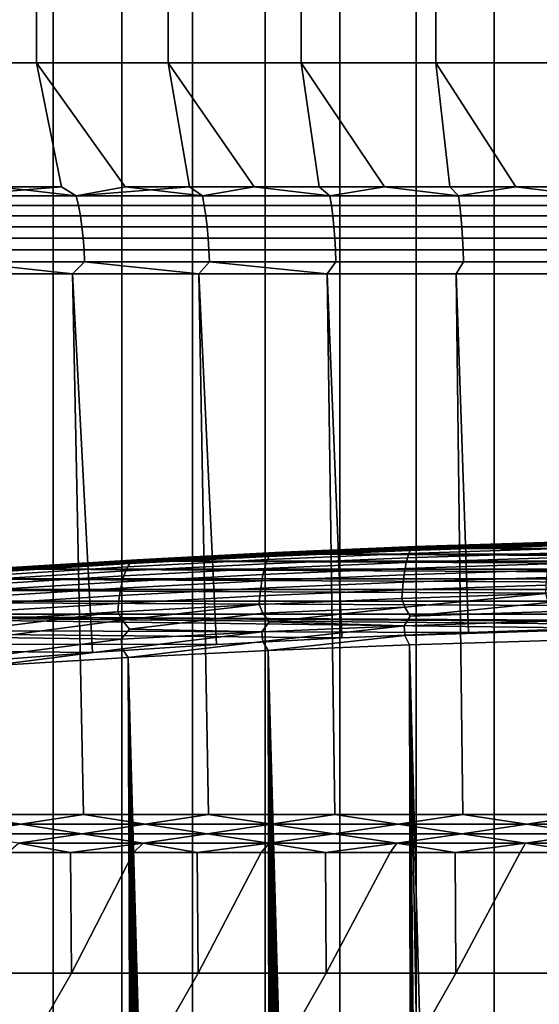
# Model space of a CAD drawing. Units: metres. Extents: x -109 to 109, y -464 to 83.
# Drawn here: x -8 to -4, y -64 to -56 of the extents above; entities that cross this region are included whole.
import ezdxf

# ---------------------------------------------------------------- set-up
doc = ezdxf.new("R2010")
doc.units = ezdxf.units.M
doc.layers.add('solid_24_502_196_XXX', color=7, linetype='CONTINUOUS')

msp = doc.modelspace()

# ---------------------------------------------------------------- linework, layer by layer
at = {"layer": 'solid_24_502_196_XXX'}
for points in [[(-3.953493, -388.7388, 344.668915), (-3.310724, -388.685669, 344.848328), (-3.310724, -28.648849, 238.200562), (-3.953493, -28.70199, 238.021164)], [(-5.205901, -388.872894, 344.216217), (-4.585777, -388.80127, 344.458038), (-4.585777, -28.764456, 237.810272), (-5.205901, -28.836084, 237.568466)], [(-4.585777, -388.80127, 344.458038), (-3.953493, -388.7388, 344.668915), (-3.953493, -28.70199, 238.021164), (-4.585777, -28.764456, 237.810272)], [(-5.812219, -388.953491, 343.944122), (-5.205901, -388.872894, 344.216217), (-5.205901, -28.836084, 237.568466), (-5.812219, -28.916685, 237.296356)], [(-6.403125, -389.042847, 343.642456), (-5.812219, -388.953491, 343.944122), (-5.812219, -28.916685, 237.296356), (-6.403125, -29.006042, 236.99469)], [(-6.97705, -389.140747, 343.312012), (-6.403125, -389.042847, 343.642456), (-6.403125, -29.006042, 236.99469), (-6.97705, -29.103922, 236.664261)], [(-7.532474, -389.246887, 342.953705), (-6.97705, -389.140747, 343.312012), (-6.97705, -29.103922, 236.664261), (-7.532474, -29.210062, 236.305939)], [(-8.067924, -389.360992, 342.56842), (-7.532474, -389.246887, 342.953705), (-7.532474, -29.210062, 236.305939), (-8.067924, -29.324183, 235.92067)], [(-7.532474, -395.265381, 322.63559), (-8.067924, -395.151245, 323.020874), (-8.067924, -35.114437, 216.373108), (-7.532474, -35.228558, 215.987839)], [(-6.97705, -395.371521, 322.277283), (-7.532474, -395.265381, 322.63559), (-7.532474, -35.228558, 215.987839), (-6.97705, -35.334698, 215.629517)], [(-6.403125, -395.469391, 321.946838), (-6.97705, -395.371521, 322.277283), (-6.97705, -35.334698, 215.629517), (-6.403125, -35.432575, 215.299088)], [(-5.812219, -395.558746, 321.645172), (-6.403125, -395.469391, 321.946838), (-6.403125, -35.432575, 215.299088), (-5.812219, -35.521935, 214.997421)], [(-5.205901, -395.639343, 321.373077), (-5.812219, -395.558746, 321.645172), (-5.812219, -35.521935, 214.997421), (-5.205901, -35.602535, 214.725311)], [(-4.585777, -395.710968, 321.131256), (-5.205901, -395.639343, 321.373077), (-5.205901, -35.602535, 214.725311), (-4.585777, -35.674164, 214.483505)], [(-3.953493, -395.773438, 320.92038), (-4.585777, -395.710968, 321.131256), (-4.585777, -35.674164, 214.483505), (-3.953493, -35.736629, 214.272614)], [(-3.310724, -395.826569, 320.740967), (-3.953493, -395.773438, 320.92038), (-3.953493, -35.736629, 214.272614), (-3.310724, -35.789768, 214.093216)], [(-8.721653, -56.200001, 75.962112), (-7.668116, -56.200001, 76.319748), (-7.668181, -55.5, 76.319702), (-8.721292, -55.5, 75.962227)], [(-8.721653, -56.200001, 28.037889), (-8.721292, -55.5, 28.037771), (-7.668181, -55.5, 27.680296), (-7.668116, -56.200001, 27.680254)], [(-7.668116, -56.200001, 76.319748), (-6.599839, -56.200001, 76.631119), (-6.599669, -55.5, 76.631157), (-7.668181, -55.5, 76.319702)], [(-6.599839, -56.200001, 27.368879), (-7.668116, -56.200001, 27.680254), (-7.668181, -55.5, 27.680296), (-6.599669, -55.5, 27.368843)], [(-6.599839, -56.200001, 76.631119), (-5.519089, -56.200001, 76.895576), (-5.519355, -55.5, 76.895493), (-6.599669, -55.5, 76.631157)], [(-5.519089, -56.200001, 27.104425), (-6.599839, -56.200001, 27.368879), (-6.599669, -55.5, 27.368843), (-5.519355, -55.5, 27.104507)], [(-4.427905, -56.200001, 77.112617), (-4.427846, -55.5, 77.112625), (-5.519355, -55.5, 76.895493), (-5.519089, -56.200001, 76.895576)], [(-4.427905, -56.200001, 26.887381), (-5.519089, -56.200001, 27.104425), (-5.519355, -55.5, 27.104507), (-4.427846, -55.5, 26.887375)], [(-4.427905, -56.200001, 77.112617), (-3.328413, -56.200001, 77.281845), (-3.328511, -55.5, 77.281807), (-4.427846, -55.5, 77.112625)], [(-3.328413, -56.200001, 26.718155), (-4.427905, -56.200001, 26.887381), (-4.427846, -55.5, 26.887375), (-3.328511, -55.5, 26.718195)], [(-7.979769, -57.207108, 75.156532), (-7.465542, -57.207108, 75.3274), (-7.668116, -56.200001, 76.319748), (-8.721653, -56.200001, 75.962112)], [(-7.465542, -57.207108, 28.672602), (-7.979768, -57.207108, 28.843466), (-8.721653, -56.200001, 28.037889), (-7.668116, -56.200001, 27.680254)], [(-6.947662, -57.207108, 75.486847), (-6.426381, -57.207108, 75.634796), (-6.599839, -56.200001, 76.631119), (-7.668116, -56.200001, 76.319748)], [(-7.345337, -57.279819, 75.296432), (-6.947662, -57.207108, 75.486847), (-7.668116, -56.200001, 76.319748), (-7.465542, -57.207108, 75.3274)], [(-6.42638, -57.207108, 28.365206), (-6.947661, -57.207108, 28.513157), (-7.668116, -56.200001, 27.680254), (-6.599839, -56.200001, 27.368879)], [(-7.345337, -57.279819, 28.703566), (-7.465542, -57.207108, 28.672602), (-7.668116, -56.200001, 27.680254), (-6.947661, -57.207108, 28.513157)], [(-5.901954, -57.207108, 75.771172), (-5.37464, -57.207108, 75.89592), (-5.519089, -56.200001, 76.895576), (-6.599839, -56.200001, 76.631119)], [(-6.426381, -57.207108, 75.634796), (-5.901954, -57.207108, 75.771172), (-6.599839, -56.200001, 76.631119)], [(-5.374639, -57.207108, 28.104078), (-5.901954, -57.207108, 28.228825), (-6.599839, -56.200001, 27.368879), (-5.519089, -56.200001, 27.104425)], [(-5.901954, -57.207108, 28.228825), (-6.42638, -57.207108, 28.365206), (-6.599839, -56.200001, 27.368879)], [(-4.844695, -57.207108, 76.008972), (-4.31238, -57.207108, 76.110275), (-4.427905, -56.200001, 77.112617), (-5.519089, -56.200001, 76.895576)], [(-5.37464, -57.207108, 75.89592), (-4.844695, -57.207108, 76.008972), (-5.519089, -56.200001, 76.895576)], [(-4.312379, -57.207108, 27.889729), (-4.844694, -57.207108, 27.991028), (-5.519089, -56.200001, 27.104425), (-4.427905, -56.200001, 26.887381)], [(-4.844694, -57.207108, 27.991028), (-5.374639, -57.207108, 28.104078), (-5.519089, -56.200001, 27.104425)], [(-3.777955, -57.207108, 76.199768), (-3.241683, -57.207108, 76.277428), (-3.328413, -56.200001, 77.281845), (-4.427905, -56.200001, 77.112617)], [(-4.31238, -57.207108, 76.110275), (-3.777955, -57.207108, 76.199768), (-4.427905, -56.200001, 77.112617)], [(-3.241682, -57.207108, 27.722576), (-3.777955, -57.207108, 27.80023), (-4.427905, -56.200001, 26.887381), (-3.328413, -56.200001, 26.718155)], [(-3.777955, -57.207108, 27.80023), (-4.312379, -57.207108, 27.889729), (-4.427905, -56.200001, 26.887381)], [(-7.345337, -57.279819, 75.296432), (-7.979769, -57.207108, 75.156532), (-8.354523, -57.279819, 74.953865)], [(-8.354523, -57.279819, 29.046139), (-7.979768, -57.207108, 28.843466), (-7.465542, -57.207108, 28.672602)], [(-8.354523, -57.279819, 29.046139), (-7.465542, -57.207108, 28.672602), (-7.345337, -57.279819, 28.703566)], [(-7.345337, -57.279819, 75.296432), (-7.465542, -57.207108, 75.3274), (-7.979769, -57.207108, 75.156532)], [(-6.32217, -57.279819, 75.594658), (-6.947662, -57.207108, 75.486847), (-7.345337, -57.279819, 75.296432)], [(-7.345337, -57.279819, 28.703566), (-6.947661, -57.207108, 28.513157), (-6.42638, -57.207108, 28.365206)], [(-7.345337, -57.279819, 28.703566), (-6.42638, -57.207108, 28.365206), (-6.32217, -57.279819, 28.40534)], [(-6.32217, -57.279819, 75.594658), (-6.426381, -57.207108, 75.634796), (-6.947662, -57.207108, 75.486847)], [(-6.32217, -57.279819, 75.594658), (-5.901954, -57.207108, 75.771172), (-6.426381, -57.207108, 75.634796)], [(-6.32217, -57.279819, 28.40534), (-6.42638, -57.207108, 28.365206), (-5.901954, -57.207108, 28.228825)], [(-5.286968, -57.279819, 75.847969), (-5.901954, -57.207108, 75.771172), (-6.32217, -57.279819, 75.594658)], [(-5.286968, -57.279819, 28.152027), (-6.32217, -57.279819, 28.40534), (-5.901954, -57.207108, 28.228825), (-5.374639, -57.207108, 28.104078)], [(-5.286968, -57.279819, 75.847969), (-5.37464, -57.207108, 75.89592), (-5.901954, -57.207108, 75.771172)], [(-5.286968, -57.279819, 75.847969), (-4.844695, -57.207108, 76.008972), (-5.37464, -57.207108, 75.89592)], [(-5.286968, -57.279819, 28.152027), (-5.374639, -57.207108, 28.104078), (-4.844694, -57.207108, 27.991028)], [(-4.241702, -57.279819, 76.055885), (-4.844695, -57.207108, 76.008972), (-5.286968, -57.279819, 75.847969)], [(-4.241702, -57.279819, 27.944111), (-5.286968, -57.279819, 28.152027), (-4.844694, -57.207108, 27.991028), (-4.312379, -57.207108, 27.889729)], [(-4.241702, -57.279819, 76.055885), (-4.31238, -57.207108, 76.110275), (-4.844695, -57.207108, 76.008972)], [(-4.241702, -57.279819, 76.055885), (-3.777955, -57.207108, 76.199768), (-4.31238, -57.207108, 76.110275)], [(-4.241702, -57.279819, 27.944111), (-4.312379, -57.207108, 27.889729), (-3.777955, -57.207108, 27.80023)], [(-3.188362, -57.279819, 76.21801), (-3.777955, -57.207108, 76.199768), (-4.241702, -57.279819, 76.055885)], [(-3.188362, -57.279819, 27.781986), (-4.241702, -57.279819, 27.944111), (-3.777955, -57.207108, 27.80023), (-3.241682, -57.207108, 27.722576)], [(-3.188362, -57.279819, 76.21801), (-3.241683, -57.207108, 76.277428), (-3.777955, -57.207108, 76.199768)], [(-8.354523, -57.279819, 29.046139), (-7.345337, -57.279819, 28.703566), (-7.327742, -57.358727, 28.759371), (-8.33451, -57.358727, 29.101124)], [(-7.345337, -57.279819, 75.296432), (-8.354523, -57.279819, 74.953865), (-8.33451, -57.358727, 74.89888), (-7.327742, -57.358727, 75.240631)], [(-7.345337, -57.279819, 28.703566), (-6.32217, -57.279819, 28.40534), (-6.307025, -57.358727, 28.461861), (-7.327742, -57.358727, 28.759371)], [(-6.32217, -57.279819, 75.594658), (-7.345337, -57.279819, 75.296432), (-7.327742, -57.358727, 75.240631), (-6.307025, -57.358727, 75.538139)], [(-6.32217, -57.279819, 28.40534), (-5.286968, -57.279819, 28.152027), (-5.274303, -57.358727, 28.209154), (-6.307025, -57.358727, 28.461861)], [(-5.286968, -57.279819, 75.847969), (-6.32217, -57.279819, 75.594658), (-6.307025, -57.358727, 75.538139), (-5.274303, -57.358727, 75.790848)], [(-5.286968, -57.279819, 28.152027), (-4.241702, -57.279819, 27.944111), (-4.231542, -57.358727, 28.001736), (-5.274303, -57.358727, 28.209154)], [(-4.241702, -57.279819, 76.055885), (-5.286968, -57.279819, 75.847969), (-5.274303, -57.358727, 75.790848), (-4.231542, -57.358727, 75.99826)], [(-4.241702, -57.279819, 27.944111), (-3.188362, -57.279819, 27.781986), (-3.180724, -57.358727, 27.84), (-4.231542, -57.358727, 28.001736)], [(-3.188362, -57.279819, 76.21801), (-4.241702, -57.279819, 76.055885), (-4.231542, -57.358727, 75.99826), (-3.180724, -57.358727, 76.160004)], [(-8.33451, -57.358727, 29.101124), (-7.327742, -57.358727, 28.759371), (-7.31256, -57.442989, 28.807524), (-8.317241, -57.442989, 29.148567)], [(-7.327742, -57.358727, 75.240631), (-8.33451, -57.358727, 74.89888), (-8.317241, -57.442989, 74.851433), (-7.31256, -57.442989, 75.192474)], [(-7.327742, -57.358727, 28.759371), (-6.307025, -57.358727, 28.461861), (-6.293958, -57.442989, 28.51063), (-7.31256, -57.442989, 28.807524)], [(-6.307025, -57.358727, 75.538139), (-7.327742, -57.358727, 75.240631), (-7.31256, -57.442989, 75.192474), (-6.293958, -57.442989, 75.489372)], [(-6.307025, -57.358727, 28.461861), (-5.274303, -57.358727, 28.209154), (-5.263376, -57.442989, 28.258448), (-6.293958, -57.442989, 28.51063)], [(-5.274303, -57.358727, 75.790848), (-6.307025, -57.358727, 75.538139), (-6.293958, -57.442989, 75.489372), (-5.263376, -57.442989, 75.741554)], [(-5.274303, -57.358727, 28.209154), (-4.231542, -57.358727, 28.001736), (-4.222774, -57.442989, 28.051458), (-5.263376, -57.442989, 28.258448)], [(-4.231542, -57.358727, 75.99826), (-5.274303, -57.358727, 75.790848), (-5.263376, -57.442989, 75.741554), (-4.222774, -57.442989, 75.94854)], [(-4.231542, -57.358727, 28.001736), (-3.180724, -57.358727, 27.84), (-3.174134, -57.442989, 27.890057), (-4.222774, -57.442989, 28.051458)], [(-3.180724, -57.358727, 76.160004), (-4.231542, -57.358727, 75.99826), (-4.222774, -57.442989, 75.94854), (-3.174134, -57.442989, 76.10994)], [(-8.317241, -57.442989, 29.148567), (-7.31256, -57.442989, 28.807524), (-7.299936, -57.531803, 28.847559), (-8.302884, -57.531803, 29.188015)], [(-7.31256, -57.442989, 75.192474), (-8.317241, -57.442989, 74.851433), (-8.302884, -57.531803, 74.811989), (-7.299936, -57.531803, 75.152443)], [(-7.31256, -57.442989, 28.807524), (-6.293958, -57.442989, 28.51063), (-6.283093, -57.531803, 28.551178), (-7.299936, -57.531803, 28.847559)], [(-6.293958, -57.442989, 75.489372), (-7.31256, -57.442989, 75.192474), (-7.299936, -57.531803, 75.152443), (-6.283093, -57.531803, 75.448822)], [(-6.293958, -57.442989, 28.51063), (-5.263376, -57.442989, 28.258448), (-5.25429, -57.531803, 28.299431), (-6.283093, -57.531803, 28.551178)], [(-5.263376, -57.442989, 75.741554), (-6.293958, -57.442989, 75.489372), (-6.283093, -57.531803, 75.448822), (-5.25429, -57.531803, 75.700569)], [(-5.263376, -57.442989, 28.258448), (-4.222774, -57.442989, 28.051458), (-4.215485, -57.531803, 28.0928), (-5.25429, -57.531803, 28.299431)], [(-4.222774, -57.442989, 75.94854), (-5.263376, -57.442989, 75.741554), (-5.25429, -57.531803, 75.700569), (-4.215485, -57.531803, 75.907204)], [(-4.222774, -57.442989, 28.051458), (-3.174134, -57.442989, 27.890057), (-3.168655, -57.531803, 27.931677), (-4.215485, -57.531803, 28.0928)], [(-3.174134, -57.442989, 76.10994), (-4.222774, -57.442989, 75.94854), (-4.215485, -57.531803, 75.907204), (-3.168655, -57.531803, 76.068321)], [(-8.302884, -57.531803, 29.188015), (-7.299936, -57.531803, 28.847559), (-7.289994, -57.624306, 28.879091), (-8.291575, -57.624306, 29.219082)], [(-7.299936, -57.531803, 75.152443), (-8.302884, -57.531803, 74.811989), (-8.291575, -57.624306, 74.780914), (-7.289994, -57.624306, 75.120911)], [(-7.299936, -57.531803, 28.847559), (-6.283093, -57.531803, 28.551178), (-6.274536, -57.624306, 28.583113), (-7.289994, -57.624306, 28.879091)], [(-6.283093, -57.531803, 75.448822), (-7.299936, -57.531803, 75.152443), (-7.289994, -57.624306, 75.120911), (-6.274536, -57.624306, 75.416885)], [(-6.283093, -57.531803, 28.551178), (-5.25429, -57.531803, 28.299431), (-5.247134, -57.624306, 28.331709), (-6.274536, -57.624306, 28.583113)], [(-5.25429, -57.531803, 75.700569), (-6.283093, -57.531803, 75.448822), (-6.274536, -57.624306, 75.416885), (-5.247134, -57.624306, 75.668289)], [(-5.25429, -57.531803, 28.299431), (-4.215485, -57.531803, 28.0928), (-4.209743, -57.624306, 28.125359), (-5.247134, -57.624306, 28.331709)], [(-4.215485, -57.531803, 75.907204), (-5.25429, -57.531803, 75.700569), (-5.247134, -57.624306, 75.668289), (-4.209743, -57.624306, 75.874641)], [(-4.215485, -57.531803, 28.0928), (-3.168655, -57.531803, 27.931677), (-3.164339, -57.624306, 27.964457), (-4.209743, -57.624306, 28.125359)], [(-3.168655, -57.531803, 76.068321), (-4.215485, -57.531803, 75.907204), (-4.209743, -57.624306, 75.874641), (-3.164339, -57.624306, 76.035545)], [(-8.291575, -57.624306, 29.219082), (-7.289994, -57.624306, 28.879091), (-7.28283, -57.719604, 28.901815), (-8.283426, -57.719604, 29.241472)], [(-7.289994, -57.624306, 75.120911), (-8.291575, -57.624306, 74.780914), (-8.283426, -57.719604, 74.75853), (-7.28283, -57.719604, 75.098183)], [(-7.289994, -57.624306, 28.879091), (-6.274536, -57.624306, 28.583113), (-6.268369, -57.719604, 28.606127), (-7.28283, -57.719604, 28.901815)], [(-6.274536, -57.624306, 75.416885), (-7.289994, -57.624306, 75.120911), (-7.28283, -57.719604, 75.098183), (-6.268369, -57.719604, 75.393875)], [(-6.274536, -57.624306, 28.583113), (-5.247134, -57.624306, 28.331709), (-5.241977, -57.719604, 28.354971), (-6.268369, -57.719604, 28.606127)], [(-5.247134, -57.624306, 75.668289), (-6.274536, -57.624306, 75.416885), (-6.268369, -57.719604, 75.393875), (-5.241977, -57.719604, 75.645027)], [(-5.247134, -57.624306, 28.331709), (-4.209743, -57.624306, 28.125359), (-4.205606, -57.719604, 28.148825), (-5.241977, -57.719604, 28.354971)], [(-4.209743, -57.624306, 75.874641), (-5.247134, -57.624306, 75.668289), (-5.241977, -57.719604, 75.645027), (-4.205606, -57.719604, 75.851173)], [(-4.209743, -57.624306, 28.125359), (-3.164339, -57.624306, 27.964457), (-3.161229, -57.719604, 27.988079), (-4.205606, -57.719604, 28.148825)], [(-3.164339, -57.624306, 76.035545), (-4.209743, -57.624306, 75.874641), (-4.205606, -57.719604, 75.851173), (-3.161229, -57.719604, 76.011925)], [(-8.283426, -57.719604, 29.241472), (-7.28283, -57.719604, 28.901815), (-7.278511, -57.816784, 28.915512), (-8.278515, -57.816784, 29.254969)], [(-7.28283, -57.719604, 75.098183), (-8.283426, -57.719604, 74.75853), (-8.278515, -57.816784, 74.745033), (-7.278511, -57.816784, 75.084488)], [(-7.28283, -57.719604, 28.901815), (-6.268369, -57.719604, 28.606127), (-6.264652, -57.816784, 28.619999), (-7.278511, -57.816784, 28.915512)], [(-6.268369, -57.719604, 75.393875), (-7.28283, -57.719604, 75.098183), (-7.278511, -57.816784, 75.084488), (-6.264652, -57.816784, 75.379997)], [(-6.268369, -57.719604, 28.606127), (-5.241977, -57.719604, 28.354971), (-5.238868, -57.816784, 28.368992), (-6.264652, -57.816784, 28.619999)], [(-5.241977, -57.719604, 75.645027), (-6.268369, -57.719604, 75.393875), (-6.264652, -57.816784, 75.379997), (-5.238868, -57.816784, 75.631012)], [(-5.241977, -57.719604, 28.354971), (-4.205606, -57.719604, 28.148825), (-4.203112, -57.816784, 28.162968), (-5.238868, -57.816784, 28.368992)], [(-4.205606, -57.719604, 75.851173), (-5.241977, -57.719604, 75.645027), (-5.238868, -57.816784, 75.631012), (-4.203112, -57.816784, 75.837036)], [(-4.205606, -57.719604, 28.148825), (-3.161229, -57.719604, 27.988079), (-3.159355, -57.816784, 28.002317), (-4.203112, -57.816784, 28.162968)], [(-3.161229, -57.719604, 76.011925), (-4.205606, -57.719604, 75.851173), (-4.203112, -57.816784, 75.837036), (-3.159355, -57.816784, 75.997681)], [(-8.278515, -57.816784, 29.254969), (-7.376296, -57.914215, 28.951567), (-8.388586, -57.914215, 29.300406)], [(-8.278515, -57.816784, 74.745033), (-8.388586, -57.914215, 74.699593), (-7.376296, -57.914215, 75.048431)], [(-8.278515, -57.816784, 29.254969), (-7.278511, -57.816784, 28.915512), (-7.376296, -57.914215, 28.951567)], [(-7.278511, -57.816784, 75.084488), (-8.278515, -57.816784, 74.745033), (-7.376296, -57.914215, 75.048431)], [(-7.278511, -57.816784, 28.915512), (-6.349566, -57.914215, 28.647848), (-7.376296, -57.914215, 28.951567)], [(-7.278511, -57.816784, 75.084488), (-7.376296, -57.914215, 75.048431), (-6.349566, -57.914215, 75.35215)], [(-7.278511, -57.816784, 28.915512), (-6.264652, -57.816784, 28.619999), (-6.349566, -57.914215, 28.647848)], [(-6.264652, -57.816784, 75.379997), (-7.278511, -57.816784, 75.084488), (-6.349566, -57.914215, 75.35215)], [(-6.264652, -57.816784, 28.619999), (-5.310408, -57.914215, 28.389841), (-6.349566, -57.914215, 28.647848)], [(-6.264652, -57.816784, 75.379997), (-6.349566, -57.914215, 75.35215), (-5.310408, -57.914215, 75.610161)], [(-6.264652, -57.816784, 28.619999), (-5.238868, -57.816784, 28.368992), (-5.310408, -57.914215, 28.389841)], [(-5.238868, -57.816784, 75.631012), (-6.264652, -57.816784, 75.379997), (-5.310408, -57.914215, 75.610161)], [(-4.203112, -57.816784, 28.162968), (-4.260855, -57.914215, 28.178055), (-5.310408, -57.914215, 28.389841), (-5.238868, -57.816784, 28.368992)], [(-4.203112, -57.816784, 75.837036), (-5.238868, -57.816784, 75.631012), (-5.310408, -57.914215, 75.610161), (-4.260855, -57.914215, 75.821945)], [(-3.159355, -57.816784, 28.002317), (-3.202961, -57.914215, 28.012899), (-4.260855, -57.914215, 28.178055), (-4.203112, -57.816784, 28.162968)], [(-3.159355, -57.816784, 75.997681), (-4.203112, -57.816784, 75.837036), (-4.260855, -57.914215, 75.821945), (-3.202961, -57.914215, 75.987099)], [(-8.388586, -57.914215, 29.300406), (-7.376296, -57.914215, 28.951567), (-7.287799, -62.30183, 28.923431), (-8.288958, -62.30183, 29.263836)], [(-7.213164, -60.9879, 75.100014), (-7.376296, -57.914215, 75.048431), (-8.388586, -57.914215, 74.699593), (-8.206857, -61.06197, 74.765907)], [(-7.376296, -57.914215, 28.951567), (-6.349566, -57.914215, 28.647848), (-6.272727, -62.30183, 28.62709), (-7.287799, -62.30183, 28.923431)], [(-6.206238, -60.923473, 75.390633), (-6.349566, -57.914215, 75.35215), (-7.376296, -57.914215, 75.048431), (-7.213164, -60.9879, 75.100014)], [(-6.349566, -57.914215, 28.647848), (-5.310408, -57.914215, 28.389841), (-5.245677, -62.30183, 28.375376), (-6.272727, -62.30183, 28.62709)], [(-5.188915, -60.86882, 75.637154), (-5.310408, -57.914215, 75.610161), (-6.349566, -57.914215, 75.35215), (-6.206238, -60.923473, 75.390633)], [(-5.310408, -57.914215, 28.389841), (-4.260855, -57.914215, 28.178055), (-4.208611, -62.30183, 28.168768), (-5.245677, -62.30183, 28.375376)], [(-4.161806, -60.823975, 75.839439), (-4.260855, -57.914215, 75.821945), (-5.310408, -57.914215, 75.610161), (-5.188915, -60.86882, 75.637154)], [(-4.260855, -57.914215, 28.178055), (-3.202961, -57.914215, 28.012899), (-3.16351, -62.30183, 28.007664), (-4.208611, -62.30183, 28.168768)], [(-3.128021, -60.789047, 75.996979), (-3.202961, -57.914215, 75.987099), (-4.260855, -57.914215, 75.821945), (-4.161806, -60.823975, 75.839439)], [(-3.474923, -60.102928, 79.378281), (-4.623513, -60.140461, 79.208969), (-4.635747, -60.158657, 79.285446), (-3.48412, -60.121025, 79.4552)], [(-3.465335, -60.092609, 79.29998), (-4.61076, -60.130043, 79.131134), (-4.623513, -60.140461, 79.208969), (-3.474923, -60.102928, 79.378281)], [(-3.45545, -60.090176, 79.221077), (-4.597611, -60.127502, 79.052719), (-4.61076, -60.130043, 79.131134), (-3.465335, -60.092609, 79.29998)], [(-3.445367, -60.09565, 79.142357), (-4.584199, -60.132866, 78.97448), (-4.597611, -60.127502, 79.052719), (-3.45545, -60.090176, 79.221077)], [(-3.445367, -60.09565, 79.142357), (-4.488328, -60.142738, 78.912292), (-4.584199, -60.132866, 78.97448)], [(-3.445367, -60.09565, 79.142357), (-3.369079, -60.106857, 79.074135), (-4.488328, -60.142738, 78.912292)], [(-4.488328, -60.142738, 78.912292), (-3.369079, -60.106857, 79.074135), (4.48651, -60.142673, 78.91259)], [(-5.747564, -60.178043, 78.914619), (-6.873771, -60.2365, 78.650948), (-6.892768, -60.247211, 78.727455), (-5.763456, -60.188595, 78.991852)], [(-5.73118, -60.175365, 78.836815), (-6.854186, -60.233654, 78.573891), (-6.873771, -60.2365, 78.650948), (-5.747564, -60.178043, 78.914619)], [(-5.714467, -60.180592, 78.759209), (-6.834207, -60.238712, 78.497055), (-6.854186, -60.233654, 78.573891), (-5.73118, -60.175365, 78.836815)], [(-5.714467, -60.180592, 78.759209), (-6.70768, -60.245327, 78.449539), (-6.834207, -60.238712, 78.497055)], [(-5.714467, -60.180592, 78.759209), (-5.602518, -60.188938, 78.703903), (-6.70768, -60.245327, 78.449539)], [(-4.647339, -60.184452, 79.359802), (-5.793145, -60.232834, 79.141571), (-5.806647, -60.266079, 79.212578), (-4.658175, -60.217587, 79.43132)], [(-4.635747, -60.158657, 79.285446), (-5.7787, -60.206921, 79.067757), (-5.793145, -60.232834, 79.141571), (-4.647339, -60.184452, 79.359802)], [(-4.623513, -60.140461, 79.208969), (-5.763456, -60.188595, 78.991852), (-5.7787, -60.206921, 79.067757), (-4.635747, -60.158657, 79.285446)], [(-4.61076, -60.130043, 79.131134), (-5.747564, -60.178043, 78.914619), (-5.763456, -60.188595, 78.991852), (-4.623513, -60.140461, 79.208969)], [(-4.597611, -60.127502, 79.052719), (-5.73118, -60.175365, 78.836815), (-5.747564, -60.178043, 78.914619), (-4.61076, -60.130043, 79.131134)], [(-4.584199, -60.132866, 78.97448), (-5.714467, -60.180592, 78.759209), (-5.73118, -60.175365, 78.836815), (-4.597611, -60.127502, 79.052719)], [(-4.584199, -60.132866, 78.97448), (-5.602518, -60.188938, 78.703903), (-5.714467, -60.180592, 78.759209)], [(-4.584199, -60.132866, 78.97448), (-4.488328, -60.142738, 78.912292), (-5.602518, -60.188938, 78.703903)], [(-5.602518, -60.188938, 78.703903), (-4.488328, -60.142738, 78.912292), (5.60083, -60.188862, 78.704254)], [(-3.500982, -60.179771, 79.601898), (-4.658175, -60.217587, 79.43132), (-4.668147, -60.257736, 79.499268), (-3.508479, -60.219837, 79.670212)], [(-3.492835, -60.146725, 79.529991), (-4.647339, -60.184452, 79.359802), (-4.658175, -60.217587, 79.43132), (-3.500982, -60.179771, 79.601898)], [(-3.48412, -60.121025, 79.4552), (-4.635747, -60.158657, 79.285446), (-4.647339, -60.184452, 79.359802), (-3.492835, -60.146725, 79.529991)], [(-4.488328, -60.142738, 78.912292), (4.48651, -60.142673, 78.91259), (5.60083, -60.188862, 78.704254)], [(-6.910991, -60.26569, 78.802658), (-8.030638, -60.33485, 78.490692), (-8.050692, -60.361084, 78.563072), (-6.928258, -60.291752, 78.875816)], [(-6.892768, -60.247211, 78.727455), (-8.009474, -60.316193, 78.416306), (-8.030638, -60.33485, 78.490692), (-6.910991, -60.26569, 78.802658)], [(-6.873771, -60.2365, 78.650948), (-7.98741, -60.30529, 78.340652), (-8.009474, -60.316193, 78.416306), (-6.892768, -60.247211, 78.727455)], [(-6.854186, -60.233654, 78.573891), (-7.964664, -60.30225, 78.264481), (-7.98741, -60.30529, 78.340652), (-6.873771, -60.2365, 78.650948)], [(-6.834207, -60.238712, 78.497055), (-7.94146, -60.307106, 78.188538), (-7.964664, -60.30225, 78.264481), (-6.854186, -60.233654, 78.573891)], [(-6.834207, -60.238712, 78.497055), (-7.803198, -60.311901, 78.149254), (-7.94146, -60.307106, 78.188538)], [(-6.834207, -60.238712, 78.497055), (-6.70768, -60.245327, 78.449539), (-7.803198, -60.311901, 78.149254)], [(-7.803198, -60.311901, 78.149254), (-6.70768, -60.245327, 78.449539), (7.802184, -60.311832, 78.149559)], [(-5.806647, -60.266079, 79.212578), (-6.944399, -60.325134, 78.946198), (-6.959254, -60.365513, 79.013115), (-5.819074, -60.306332, 79.28006)], [(-5.793145, -60.232834, 79.141571), (-6.928258, -60.291752, 78.875816), (-6.944399, -60.325134, 78.946198), (-5.806647, -60.266079, 79.212578)], [(-5.7787, -60.206921, 79.067757), (-6.910991, -60.26569, 78.802658), (-6.928258, -60.291752, 78.875816), (-5.793145, -60.232834, 79.141571)], [(-5.763456, -60.188595, 78.991852), (-6.892768, -60.247211, 78.727455), (-6.910991, -60.26569, 78.802658), (-5.7787, -60.206921, 79.067757)], [(-6.70768, -60.245327, 78.449539), (-5.602518, -60.188938, 78.703903), (6.706261, -60.245251, 78.449898)], [(-6.70768, -60.245327, 78.449539), (6.706261, -60.245251, 78.449898), (7.802184, -60.311832, 78.149559)], [(-4.668147, -60.257736, 79.499268), (-5.819074, -60.306332, 79.28006), (-5.830302, -60.353191, 79.343361), (-4.677158, -60.304501, 79.562996)], [(-4.658175, -60.217587, 79.43132), (-5.806647, -60.266079, 79.212578), (-5.819074, -60.306332, 79.28006), (-4.668147, -60.257736, 79.499268)], [(-5.602518, -60.188938, 78.703903), (5.60083, -60.188862, 78.704254), (6.706261, -60.245251, 78.449898)], [(-3.515253, -60.266529, 79.734268), (-4.677158, -60.304501, 79.562996), (-4.685118, -60.357422, 79.621864), (-3.521237, -60.319386, 79.793427)], [(-3.508479, -60.219837, 79.670212), (-4.668147, -60.257736, 79.499268), (-4.677158, -60.304501, 79.562996), (-3.515253, -60.266529, 79.734268)], [(-7.94146, -60.307106, 78.188538), (-7.803198, -60.311901, 78.149254), (-8.885211, -60.388462, 77.803909)], [(-8.885211, -60.388462, 77.803909), (-7.803198, -60.311901, 78.149254), (8.884524, -60.388409, 77.804146)], [(-6.944399, -60.325134, 78.946198), (-8.069438, -60.39463, 78.632729), (-8.086691, -60.435158, 78.698982), (-6.959254, -60.365513, 79.013115)], [(-6.928258, -60.291752, 78.875816), (-8.050692, -60.361084, 78.563072), (-8.069438, -60.39463, 78.632729), (-6.944399, -60.325134, 78.946198)], [(-7.803198, -60.311901, 78.149254), (7.802184, -60.311832, 78.149559), (8.884524, -60.388409, 77.804146)], [(-5.819074, -60.306332, 79.28006), (-6.959254, -60.365513, 79.013115), (-6.972676, -60.412487, 79.075905), (-5.830302, -60.353191, 79.343361)], [(-4.677158, -60.304501, 79.562996), (-5.830302, -60.353191, 79.343361), (-5.84022, -60.406197, 79.401855), (-4.685118, -60.357422, 79.621864)], [(-3.521237, -60.319386, 79.793427), (-4.685118, -60.357422, 79.621864), (-4.691947, -60.41597, 79.675285), (-3.526372, -60.37788, 79.847099)], [(-9.953362, -60.474995, 77.413582), (-8.885211, -60.388462, 77.803909), (9.952913, -60.474957, 77.41375)], [(-8.885211, -60.388462, 77.803909), (8.884524, -60.388409, 77.804146), (9.952913, -60.474957, 77.41375)], [(-6.972676, -60.412487, 79.075905), (-8.102279, -60.482262, 78.761169), (-8.11605, -60.535484, 78.818672), (-6.984533, -60.465591, 79.133949)], [(-6.959254, -60.365513, 79.013115), (-8.086691, -60.435158, 78.698982), (-8.102279, -60.482262, 78.761169), (-6.972676, -60.412487, 79.075905)], [(-5.84022, -60.406197, 79.401855), (-6.984533, -60.465591, 79.133949), (-6.994707, -60.5243, 79.186661), (-5.848732, -60.464817, 79.454964)], [(-5.830302, -60.353191, 79.343361), (-6.972676, -60.412487, 79.075905), (-6.984533, -60.465591, 79.133949), (-5.84022, -60.406197, 79.401855)], [(-4.691947, -60.41597, 79.675285), (-5.848732, -60.464817, 79.454964), (-5.855751, -60.528477, 79.502151), (-4.69758, -60.479576, 79.72274)], [(-4.685118, -60.357422, 79.621864), (-5.84022, -60.406197, 79.401855), (-5.848732, -60.464817, 79.454964), (-4.691947, -60.41597, 79.675285)], [(-3.526372, -60.37788, 79.847099), (-4.691947, -60.41597, 79.675285), (-4.69758, -60.479576, 79.72274), (-3.530607, -60.441437, 79.894768)], [(-11.004725, -60.571293, 76.979202), (-9.953362, -60.474995, 77.413582), (11.004373, -60.571262, 76.979355)], [(-9.953362, -60.474995, 77.413582), (9.952913, -60.474957, 77.41375), (11.004373, -60.571262, 76.979355)], [(-6.984533, -60.465591, 79.133949), (-8.11605, -60.535484, 78.818672), (-8.127866, -60.594296, 78.870934), (-6.994707, -60.5243, 79.186661)], [(-5.848732, -60.464817, 79.454964), (-6.994707, -60.5243, 79.186661), (-7.003098, -60.588032, 79.233536), (-5.855751, -60.528477, 79.502151)], [(-4.69758, -60.479576, 79.72274), (-5.855751, -60.528477, 79.502151), (-5.861208, -60.59655, 79.542969), (-4.701961, -60.5476, 79.763763)], [(-3.530607, -60.441437, 79.894768), (-4.69758, -60.479576, 79.72274), (-4.701961, -60.5476, 79.763763), (-3.5339, -60.50943, 79.935944)], [(-12.038869, -60.677326, 76.500923), (-11.004725, -60.571293, 76.979202), (12.038505, -60.677288, 76.501099)], [(-11.004725, -60.571293, 76.979202), (11.004373, -60.571262, 76.979355), (12.038505, -60.677288, 76.501099)], [(-7.003098, -60.588032, 79.233536), (-8.13761, -60.658112, 78.917427), (-8.145187, -60.726303, 78.957695), (-7.009622, -60.656158, 79.274094)], [(-6.994707, -60.5243, 79.186661), (-8.127866, -60.594296, 78.870934), (-8.13761, -60.658112, 78.917427), (-7.003098, -60.588032, 79.233536)], [(-5.855751, -60.528477, 79.502151), (-7.003098, -60.588032, 79.233536), (-7.009622, -60.656158, 79.274094), (-5.861208, -60.59655, 79.542969)], [(-5.861208, -60.59655, 79.542969), (-5.83106, -60.666763, 79.584183), (-4.677621, -60.618351, 79.802551), (-4.701961, -60.5476, 79.763763)], [(-3.5339, -60.50943, 79.935944), (-4.701961, -60.5476, 79.763763), (-4.677621, -60.618351, 79.802551)], [(-3.5339, -60.50943, 79.935944), (-4.677621, -60.618351, 79.802551), (-4.635911, -60.691559, 79.8368), (-3.515515, -60.580601, 79.972832)], [(-3.515515, -60.580601, 79.972832), (-4.635911, -60.691559, 79.8368), (-3.484022, -60.654499, 80.003975)], [(-7.009622, -60.656158, 79.274094), (-8.145187, -60.726303, 78.957695), (-8.103989, -60.795097, 79.00531)], [(-7.009622, -60.656158, 79.274094), (-8.103989, -60.795097, 79.00531), (-8.033235, -60.865105, 79.053986), (-6.973843, -60.725716, 79.31826)], [(-5.861208, -60.59655, 79.542969), (-7.009622, -60.656158, 79.274094), (-6.973843, -60.725716, 79.31826)], [(-5.861208, -60.59655, 79.542969), (-6.973843, -60.725716, 79.31826), (-6.912447, -60.796978, 79.36129), (-5.83106, -60.666763, 79.584183)], [(-5.83106, -60.666763, 79.584183), (-6.912447, -60.796978, 79.36129), (-5.838193, -60.818928, 79.629684), (-5.779365, -60.73909, 79.622406)], [(-4.677621, -60.618351, 79.802551), (-5.83106, -60.666763, 79.584183), (-5.779365, -60.73909, 79.622406)], [(-4.677621, -60.618351, 79.802551), (-5.779365, -60.73909, 79.622406), (-4.683364, -60.77042, 79.84848), (-4.635911, -60.691559, 79.8368)], [(-3.484022, -60.654499, 80.003975), (-4.635911, -60.691559, 79.8368), (-4.683364, -60.77042, 79.84848), (-3.519844, -60.732594, 80.019104)], [(-12.038869, -60.677326, 76.500923), (-3.128021, -60.789047, 75.996979), (-4.161806, -60.823975, 75.839439), (-13.052921, -60.792892, 75.979645)], [(12.038505, -60.677288, 76.501099), (13.052594, -60.79285, 75.97982), (0, -60.744038, 76.199997), (-12.038869, -60.677326, 76.500923)], [(-12.038869, -60.677326, 76.500923), (0, -60.744038, 76.199997), (-1.045706, -60.74905, 76.177391)], [(-12.038869, -60.677326, 76.500923), (-1.045706, -60.74905, 76.177391), (-2.088175, -60.76405, 76.109734)], [(-12.038869, -60.677326, 76.500923), (-2.088175, -60.76405, 76.109734), (-3.128021, -60.789047, 75.996979)], [(-6.973843, -60.725716, 79.31826), (-8.033235, -60.865105, 79.053986), (-6.982336, -60.877998, 79.363228), (-6.912447, -60.796978, 79.36129)], [(-5.779365, -60.73909, 79.622406), (-5.838193, -60.818928, 79.629684), (-4.683364, -60.77042, 79.84848)], [(-4.683364, -60.77042, 79.84848), (-4.677753, -60.8489, 79.861168), (-3.51561, -60.811161, 80.03141), (-3.519844, -60.732594, 80.019104)], [(-13.052921, -60.792892, 75.979645), (-5.188915, -60.86882, 75.637154), (-6.206238, -60.923473, 75.390633), (-14.046075, -60.917889, 75.415817)], [(-13.052921, -60.792892, 75.979645), (-4.161806, -60.823975, 75.839439), (-5.188915, -60.86882, 75.637154)], [(-6.912447, -60.796978, 79.36129), (-6.982336, -60.877998, 79.363228), (-5.838193, -60.818928, 79.629684)], [(-5.838193, -60.818928, 79.629684), (-6.982336, -60.877998, 79.363228), (-6.974058, -60.956245, 79.376976)], [(-5.838193, -60.818928, 79.629684), (-6.974058, -60.956245, 79.376976), (-6.924927, -61.027534, 79.39299), (-5.831232, -60.897301, 79.642845)], [(-4.683364, -60.77042, 79.84848), (-5.838193, -60.818928, 79.629684), (-5.831232, -60.897301, 79.642845)], [(-4.683364, -60.77042, 79.84848), (-5.831232, -60.897301, 79.642845), (-5.787979, -60.970978, 79.655602), (-4.677753, -60.8489, 79.861168)], [(-4.677753, -60.8489, 79.861168), (-4.641799, -60.924576, 79.870934), (-3.487976, -60.888451, 80.038734), (-3.51561, -60.811161, 80.03141)], [(-8.033235, -60.865105, 79.053986), (-8.113808, -60.947514, 79.04966), (-8.104254, -61.025608, 79.064095), (-6.982336, -60.877998, 79.363228)], [(-6.982336, -60.877998, 79.363228), (-8.104254, -61.025608, 79.064095), (-8.050735, -61.094234, 79.08345), (-6.974058, -60.956245, 79.376976)], [(-5.831232, -60.897301, 79.642845), (-6.924927, -61.027534, 79.39299), (-5.787979, -60.970978, 79.655602)], [(-4.677753, -60.8489, 79.861168), (-5.787979, -60.970978, 79.655602), (-4.641799, -60.924576, 79.870934)], [(-4.641799, -60.924576, 79.870934), (-3.640229, -97.946526, 80.019371), (-3.303871, -97.7379, 80.061028), (-3.487976, -60.888451, 80.038734)], [(-14.046075, -60.917889, 75.415817), (-7.213164, -60.9879, 75.100014), (-8.206857, -61.06197, 74.765907), (-15.015652, -61.052052, 74.810646)], [(-14.046075, -60.917889, 75.415817), (-6.206238, -60.923473, 75.390633), (-7.213164, -60.9879, 75.100014)], [(-6.974058, -60.956245, 79.376976), (-8.050735, -61.094234, 79.08345), (-6.924927, -61.027534, 79.39299)], [(-6.924927, -61.027534, 79.39299), (-5.830534, -100.301804, 79.64666), (-5.726485, -100.124352, 79.668404), (-5.787979, -60.970978, 79.655602)], [(-5.787979, -60.970978, 79.655602), (-4.724234, -98.83783, 79.857079), (-4.579872, -98.695976, 79.88118), (-4.641799, -60.924576, 79.870934)], [(-5.787979, -60.970978, 79.655602), (-4.865, -98.984467, 79.832832), (-4.724234, -98.83783, 79.857079)], [(-5.787979, -60.970978, 79.655602), (-5.001673, -99.13546, 79.808594), (-4.865, -98.984467, 79.832832)], [(-5.787979, -60.970978, 79.655602), (-5.133775, -99.290405, 79.7845), (-5.001673, -99.13546, 79.808594)], [(-5.787979, -60.970978, 79.655602), (-5.261601, -99.449623, 79.760574), (-5.133775, -99.290405, 79.7845)], [(-5.787979, -60.970978, 79.655602), (-5.38509, -99.612976, 79.736885), (-5.261601, -99.449623, 79.760574)], [(-5.787979, -60.970978, 79.655602), (-5.503829, -99.779984, 79.713562), (-5.38509, -99.612976, 79.736885)], [(-5.787979, -60.970978, 79.655602), (-5.617514, -99.950294, 79.690735), (-5.503829, -99.779984, 79.713562)], [(-5.787979, -60.970978, 79.655602), (-5.726485, -100.124352, 79.668404), (-5.617514, -99.950294, 79.690735)], [(-4.641799, -60.924576, 79.870934), (-3.966106, -98.176147, 79.975098), (-3.640229, -97.946526, 80.019371)], [(-4.641799, -60.924576, 79.870934), (-4.279641, -98.426208, 79.928848), (-3.966106, -98.176147, 79.975098)], [(-4.641799, -60.924576, 79.870934), (-4.325678, -98.46553, 79.921753), (-4.279641, -98.426208, 79.928848)], [(-4.641799, -60.924576, 79.870934), (-4.431684, -98.558792, 79.905121), (-4.325678, -98.46553, 79.921753)], [(-4.641799, -60.924576, 79.870934), (-4.579872, -98.695976, 79.88118), (-4.431684, -98.558792, 79.905121)], [(-8.050735, -61.094234, 79.08345), (-7.806854, -111.516151, 79.154762), (-6.760631, -103.8451, 79.434006), (-6.924927, -61.027534, 79.39299)], [(-6.924927, -61.027534, 79.39299), (-5.929333, -100.482109, 79.625633), (-5.830534, -100.301804, 79.64666)], [(-6.924927, -61.027534, 79.39299), (-6.022768, -100.665115, 79.605415), (-5.929333, -100.482109, 79.625633)], [(-6.924927, -61.027534, 79.39299), (-6.105343, -100.838707, 79.587265), (-6.022768, -100.665115, 79.605415)], [(-6.924927, -61.027534, 79.39299), (-6.111074, -100.851212, 79.585999), (-6.105343, -100.838707, 79.587265)], [(-6.924927, -61.027534, 79.39299), (-6.194028, -101.039886, 79.567482), (-6.111074, -100.851212, 79.585999)], [(-6.924927, -61.027534, 79.39299), (-6.271385, -101.230576, 79.549988), (-6.194028, -101.039886, 79.567482)], [(-6.924927, -61.027534, 79.39299), (-6.343195, -101.423454, 79.533539), (-6.271385, -101.230576, 79.549988)], [(-6.924927, -61.027534, 79.39299), (-6.409532, -101.618622, 79.518166), (-6.343195, -101.423454, 79.533539)], [(-6.924927, -61.027534, 79.39299), (-6.470238, -101.815536, 79.503952), (-6.409532, -101.618622, 79.518166)], [(-6.924927, -61.027534, 79.39299), (-6.525176, -102.013725, 79.490974), (-6.470238, -101.815536, 79.503952)], [(-6.924927, -61.027534, 79.39299), (-6.574441, -102.213585, 79.479225), (-6.525176, -102.013725, 79.490974)], [(-6.924927, -61.027534, 79.39299), (-6.618021, -102.414909, 79.468765), (-6.574441, -102.213585, 79.479225)], [(-6.924927, -61.027534, 79.39299), (-6.655825, -102.617218, 79.459625), (-6.618021, -102.414909, 79.468765)], [(-6.924927, -61.027534, 79.39299), (-6.687795, -102.820206, 79.451859), (-6.655825, -102.617218, 79.459625)], [(-6.924927, -61.027534, 79.39299), (-6.713996, -103.024292, 79.445457), (-6.687795, -102.820206, 79.451859)], [(-6.924927, -61.027534, 79.39299), (-6.748986, -103.434143, 79.436874), (-6.713996, -103.024292, 79.445457)], [(-6.924927, -61.027534, 79.39299), (-6.760631, -103.8451, 79.434006), (-6.748986, -103.434143, 79.436874)], [(-8.789491, -62.380379, 29.449293), (-8.288958, -62.30183, 29.263836), (-7.795401, -62.380379, 29.086657)], [(-7.795401, -62.380379, 29.086657), (-8.288958, -62.30183, 29.263836), (-7.287799, -62.30183, 28.923431)], [(-7.795401, -62.380379, 29.086657), (-7.287799, -62.30183, 28.923431), (-6.786411, -62.380379, 28.76782)], [(-6.786411, -62.380379, 28.76782), (-7.287799, -62.30183, 28.923431), (-6.272727, -62.30183, 28.62709)], [(-6.786411, -62.380379, 28.76782), (-6.272727, -62.30183, 28.62709), (-5.764448, -62.380379, 28.493391)], [(-5.764448, -62.380379, 28.493391), (-6.272727, -62.30183, 28.62709), (-5.245677, -62.30183, 28.375376)], [(-5.764448, -62.380379, 28.493391), (-5.245677, -62.30183, 28.375376), (-4.731467, -62.380379, 28.263893)], [(-4.731467, -62.380379, 28.263893), (-5.245677, -62.30183, 28.375376), (-4.208611, -62.30183, 28.168768)], [(-4.731467, -62.380379, 28.263893), (-4.208611, -62.30183, 28.168768), (-3.689442, -62.380379, 28.079767)], [(-3.689442, -62.380379, 28.079767), (-4.208611, -62.30183, 28.168768), (-3.16351, -62.30183, 28.007664)], [(-3.689442, -62.380379, 28.079767), (-3.16351, -62.30183, 28.007664), (-2.640365, -62.380379, 27.941362)], [(-8.789491, -62.380379, 29.449293), (-7.795401, -62.380379, 29.086657), (-8.302221, -62.458523, 29.255526)], [(-7.795401, -62.380379, 29.086657), (-7.299541, -62.458523, 28.914188), (-8.302221, -62.458523, 29.255526)], [(-7.795401, -62.380379, 29.086657), (-6.786411, -62.380379, 28.76782), (-7.299541, -62.458523, 28.914188)], [(-6.786411, -62.380379, 28.76782), (-6.282893, -62.458523, 28.617031), (-7.299541, -62.458523, 28.914188)], [(-6.786411, -62.380379, 28.76782), (-5.764448, -62.380379, 28.493391), (-6.282893, -62.458523, 28.617031)], [(-5.764448, -62.380379, 28.493391), (-5.25422, -62.458523, 28.36462), (-6.282893, -62.458523, 28.617031)], [(-5.764448, -62.380379, 28.493391), (-4.731467, -62.380379, 28.263893), (-5.25422, -62.458523, 28.36462)], [(-4.731467, -62.380379, 28.263893), (-4.215493, -62.458523, 28.15744), (-5.25422, -62.458523, 28.36462)], [(-4.731467, -62.380379, 28.263893), (-3.689442, -62.380379, 28.079767), (-4.215493, -62.458523, 28.15744)], [(-3.689442, -62.380379, 28.079767), (-3.168699, -62.458523, 27.995888), (-4.215493, -62.458523, 28.15744)], [(-3.689442, -62.380379, 28.079767), (-2.640365, -62.380379, 27.941362), (-3.168699, -62.458523, 27.995888)], [(-8.302221, -62.458523, 29.255526), (-7.299541, -62.458523, 28.914188), (-7.814627, -62.535694, 29.067173)], [(-7.299541, -62.458523, 28.914188), (-6.80324, -62.535694, 28.747068), (-7.814627, -62.535694, 29.067173)], [(-7.299541, -62.458523, 28.914188), (-6.282893, -62.458523, 28.617031), (-6.80324, -62.535694, 28.747068)], [(-6.282893, -62.458523, 28.617031), (-5.778811, -62.535694, 28.471542), (-6.80324, -62.535694, 28.747068)], [(-6.282893, -62.458523, 28.617031), (-5.25422, -62.458523, 28.36462), (-5.778811, -62.535694, 28.471542)], [(-5.25422, -62.458523, 28.36462), (-4.743301, -62.535694, 28.241127), (-5.778811, -62.535694, 28.471542)], [(-5.25422, -62.458523, 28.36462), (-4.215493, -62.458523, 28.15744), (-4.743301, -62.535694, 28.241127)], [(-4.215493, -62.458523, 28.15744), (-3.698699, -62.535694, 28.056263), (-4.743301, -62.535694, 28.241127)], [(-4.215493, -62.458523, 28.15744), (-3.168699, -62.458523, 27.995888), (-3.698699, -62.535694, 28.056263)], [(-3.168699, -62.458523, 27.995888), (-2.647004, -62.535694, 27.917303), (-3.698699, -62.535694, 28.056263)], [(-7.814627, -62.535694, 29.067173), (-7.392772, -62.611195, 28.905333), (-7.901973, -62.611195, 29.074566)], [(-7.814627, -62.535694, 29.067173), (-6.80324, -62.535694, 28.747068), (-7.392772, -62.611195, 28.905333)], [(-6.80324, -62.535694, 28.747068), (-6.879951, -62.611195, 28.747408), (-7.392772, -62.611195, 28.905333)], [(-6.80324, -62.535694, 28.747068), (-6.363762, -62.611195, 28.60087), (-6.879951, -62.611195, 28.747408)], [(-6.80324, -62.535694, 28.747068), (-5.778811, -62.535694, 28.471542), (-6.363762, -62.611195, 28.60087)], [(-5.778811, -62.535694, 28.471542), (-5.844456, -62.611195, 28.46579), (-6.363762, -62.611195, 28.60087)], [(-5.778811, -62.535694, 28.471542), (-5.322289, -62.611195, 28.342232), (-5.844456, -62.611195, 28.46579)], [(-5.778811, -62.535694, 28.471542), (-4.743301, -62.535694, 28.241127), (-5.322289, -62.611195, 28.342232)], [(-4.743301, -62.535694, 28.241127), (-4.797515, -62.611195, 28.230259), (-5.322289, -62.611195, 28.342232)], [(-4.743301, -62.535694, 28.241127), (-4.270393, -62.611195, 28.129925), (-4.797515, -62.611195, 28.230259)], [(-4.743301, -62.535694, 28.241127), (-3.698699, -62.535694, 28.056263), (-4.270393, -62.611195, 28.129925)], [(-3.698699, -62.535694, 28.056263), (-3.741179, -62.611195, 28.041279), (-4.270393, -62.611195, 28.129925)], [(-3.698699, -62.535694, 28.056263), (-3.210134, -62.611195, 27.964365), (-3.741179, -62.611195, 28.041279)], [(-3.698699, -62.535694, 28.056263), (-2.647004, -62.535694, 27.917303), (-3.210134, -62.611195, 27.964365)], [(-7.901973, -62.611195, 29.074566), (-7.392772, -62.611195, 28.905333), (-7.38546, -63.590706, 28.591312), (-8.400109, -63.590706, 28.935963)], [(-7.392772, -62.611195, 28.905333), (-6.879951, -62.611195, 28.747408), (-7.38546, -63.590706, 28.591312)], [(-6.879951, -62.611195, 28.747408), (-6.363762, -62.611195, 28.60087), (-6.356736, -63.590706, 28.291277), (-7.38546, -63.590706, 28.591312)], [(-6.363762, -62.611195, 28.60087), (-5.844456, -62.611195, 28.46579), (-6.356736, -63.590706, 28.291277)], [(-5.844456, -62.611195, 28.46579), (-5.322289, -62.611195, 28.342232), (-5.315897, -63.590706, 28.036425), (-6.356736, -63.590706, 28.291277)], [(-5.322289, -62.611195, 28.342232), (-4.797515, -62.611195, 28.230259), (-5.315897, -63.590706, 28.036425)], [(-4.797515, -62.611195, 28.230259), (-4.270393, -62.611195, 28.129925), (-4.264926, -63.590706, 27.827246), (-5.315897, -63.590706, 28.036425)], [(-4.270393, -62.611195, 28.129925), (-3.741179, -62.611195, 28.041279), (-4.264926, -63.590706, 27.827246)], [(-3.741179, -62.611195, 28.041279), (-3.210134, -62.611195, 27.964365), (-3.205827, -63.590706, 27.664135), (-4.264926, -63.590706, 27.827246)], [(-8.97398, -64.589371, 28.874641), (-8.400109, -63.590706, 28.935963), (-7.38546, -63.590706, 28.591312), (-7.958696, -64.589371, 28.50588)], [(-7.958696, -64.589371, 28.50588), (-7.38546, -63.590706, 28.591312), (-6.356736, -63.590706, 28.291277), (-6.92832, -64.589371, 28.181669)], [(-6.92832, -64.589371, 28.181669), (-6.356736, -63.590706, 28.291277), (-5.315897, -63.590706, 28.036425), (-5.884807, -64.589371, 27.902624)], [(-5.884807, -64.589371, 27.902624), (-5.315897, -63.590706, 28.036425), (-4.264926, -63.590706, 27.827246), (-4.830134, -64.589371, 27.669273)], [(-4.830134, -64.589371, 27.669273), (-4.264926, -63.590706, 27.827246), (-3.205827, -63.590706, 27.664135), (-3.766303, -64.589371, 27.482059)], [(-3.766303, -64.589371, 27.482059), (-3.205827, -63.590706, 27.664135), (-2.140619, -63.590706, 27.547405), (-2.695329, -64.589371, 27.341337)]]:
    msp.add_3dface(points, dxfattribs=at)

doc.saveas('drawing.dxf')
